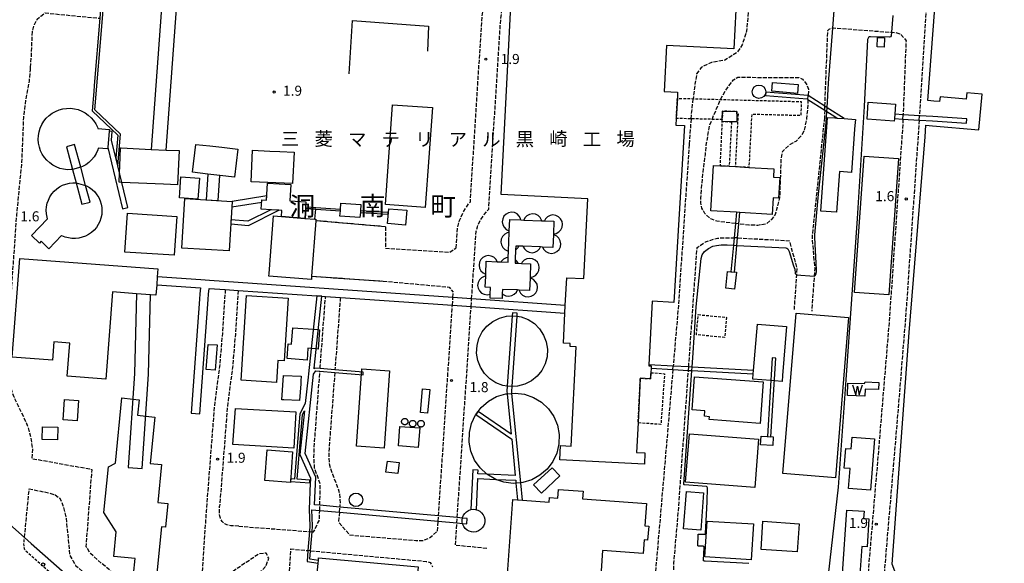
# Model space of a CAD drawing. Extents: x -24000 to -21998, y 96000 to 97500.
# Drawn here: x -23491 to -23124, y 96618 to 96820 of the extents above; entities that cross this region are included whole.
import ezdxf
from ezdxf.enums import TextEntityAlignment as Align

# ---------------------------------------------------------------- set-up
doc = ezdxf.new("R2010")
doc.units = 0
for name, pattern in [('210600', [2, 1.5, -0.5]), ('221300', [1.5, 1, -0.5]), ('300300', [1.5, 1, -0.5])]:
    doc.linetypes.add(name, pattern=pattern)
for name, color, linetype in [('2101001', 7, 'Continuous'), ('2106000', 3, '210600'), ('2106001', 3, '210600'), ('2213000', 7, '221300'), ('2238000', 3, 'Continuous'), ('3001000', 4, 'Continuous'), ('3002000', 5, 'Continuous'), ('3003000', 7, '300300'), ('4231000', 7, 'Continuous'), ('4231990', 1, 'Continuous'), ('4262000', 1, '426200'), ('5101000', 4, 'Continuous'), ('5105000', 4, 'Continuous'), ('5105990', 5, 'Continuous'), ('6110000', 1, '611000'), ('6130000', 3, '613000'), ('6140000', 3, '614000'), ('7102000', 6, 'Continuous'), ('7102001', 8, 'Continuous'), ('7312000', 1, 'Continuous'), ('8114000', 7, 'Continuous'), ('8131000', 7, 'Continuous')]:
    doc.layers.add(name, color=color, linetype=linetype)
doc.styles.add('PlotAnnotation', font='MS Gothic.ttf')
doc.linetypes.add('426200', pattern='A,1.5,[3,dmdr.shx,S=0.1,R=180,X=0,Y=0],1.5', length=3)
doc.linetypes.add('611000', pattern='A,1,[3,dmdr.shx,S=0.2,R=0,X=0,Y=0],1', length=2)
doc.linetypes.add('613000', pattern='A,1,-0.75,[1,dmdr.shx,S=0.15,R=0,X=0,Y=0],-0.75,1', length=3.5)
doc.linetypes.add('614000', pattern='A,1.5,[2,dmdr.shx,S=0.3,R=0,X=0,Y=-0.3],1.5', length=3)

# ---------------------------------------------------------------- blocks, each defined once
blk = doc.blocks.new('223800')
at = {"layer": '2238000'}
blk.add_circle((0, 0), 0.25, dxfattribs=at)
blk = doc.blocks.new('423100')
at = {"layer": '4231990'}
blk.add_circle((0, 0), 1, dxfattribs=at)
blk = doc.blocks.new('510500')
at = {"layer": '5105990'}
for p, q in [((-0.74, 0.56), (-0.24, -0.94)), ((-0.24, -0.94), (0.01, 0.39)), ((0.01, 0.39), (0.26, -0.93)), ((0.26, -0.93), (0.76, 0.57))]:
    blk.add_line(p, q, dxfattribs=at)
blk = doc.blocks.new('731200')
at = {"layer": '7312000'}
blk.add_circle((0, 0), 0.15, dxfattribs=at)

msp = doc.modelspace()

# ---------------------------------------------------------------- linework, layer by layer
at = {"layer": '2101001', "flags": 128}
for points in [[(-23496.96, 96634.31), (-23489.2, 96627.48)], [(-23489.2, 96627.48), (-23486.66, 96625.25), (-23444.67, 96588.18), (-23424.7, 96570.6), (-23400.24, 96549.08), (-23395.57, 96544.93), (-23378.92, 96530.13), (-23362.23, 96515.39), (-23352.7, 96506.83)]]:
    msp.add_lwpolyline(points, dxfattribs=at)
at = {"layer": '2106000', "flags": 128}
for points in [[(-23173, 96967.33), (-23160.53, 96957.86), (-23156.44, 96954.25), (-23153.68, 96951.46), (-23151.47, 96948.79), (-23149.41, 96946.06), (-23147.92, 96941.89), (-23147.07, 96937.88), (-23146.18, 96934.07), (-23145.89, 96929.82), (-23145.96, 96924.68), (-23146.14, 96919.04), (-23146.77, 96909.65), (-23148.41, 96888.94), (-23152.01, 96843.18), (-23155.71, 96784.59)], [(-23328.46, 96735.25), (-23328.32, 96735.53), (-23327.86, 96742.55), (-23327.06, 96745.56), (-23325.51, 96748.97), (-23323.52, 96752.01), (-23323.04, 96752.55), (-23318.7, 96821.35), (-23318.14, 96825.64), (-23316.91, 96827.77), (-23315.45, 96829.05), (-23314.91, 96829.7), (-23314.55, 96830.54), (-23313.54, 96834.27), (-23313.27, 96843.1), (-23313.14, 96844.52), (-23312.66, 96849.88), (-23312.28, 96854.01), (-23312.57, 96862.92), (-23313.13, 96865.57)], [(-23322.57, 96716.37), (-23320.92, 96741.41), (-23320.44, 96743.2), (-23319.36, 96745.58), (-23317.93, 96747.76), (-23316.21, 96749.74), (-23311.72, 96820.9), (-23310.95, 96825.69), (-23309.61, 96828.82), (-23308.34, 96833.5), (-23308.06, 96842.78), (-23307.94, 96844.12), (-23307.45, 96849.49), (-23307.05, 96853.86), (-23307.37, 96863.55), (-23307.69, 96865.08)], [(-23218.99, 96831.06), (-23219.48, 96823.4), (-23220.13, 96816.22), (-23221.75, 96810.95), (-23223.64, 96808.17), (-23228.23, 96805.24), (-23233.18, 96804.46), (-23237.01, 96802.57), (-23238.74, 96800.14), (-23239.34, 96796.31), (-23240.02, 96790.92)], [(-23486.95, 96802.55), (-23486.59, 96806.95), (-23486.34, 96814), (-23486.24, 96816.01), (-23485.47, 96818.61), (-23484.5, 96820.55), (-23483.13, 96821.68), (-23481.55, 96822.86), (-23461.14, 96820.9)], [(-23190.95, 96788.1), (-23189.85, 96816.29), (-23189.39, 96816.88), (-23188, 96817.24), (-23187.74, 96817.31), (-23166.09, 96815.65), (-23164.49, 96815.53), (-23162.74, 96814.96), (-23161.42, 96813.49), (-23160.71, 96812.53), (-23161.78, 96784.96)], [(-23414.39, 96719.85), (-23414.51, 96717.92), (-23414.65, 96715.87), (-23415.47, 96703.53), (-23416.42, 96692.21), (-23418.5, 96676), (-23421.5, 96637.33), (-23423.14, 96613.03), (-23423.93, 96610.04), (-23425.5, 96608.41), (-23428.27, 96606.61), (-23432.05, 96604.61), (-23434.81, 96603.5), (-23438.01, 96603.05), (-23441.06, 96603.39), (-23444.49, 96604.49), (-23459.79, 96617.24), (-23464.63, 96621.55), (-23466.19, 96624.02), (-23464.04, 96652.72), (-23486.35, 96656.75), (-23486.11, 96660.22), (-23486.8, 96664.68), (-23487.79, 96668.49), (-23489.15, 96671.7), (-23491.43, 96676.33), (-23493.03, 96679.75), (-23494.38, 96683.37), (-23495.37, 96687.03), (-23495.83, 96690.18), (-23495.83, 96693.23), (-23492.07, 96747.77), (-23490.14, 96767.23), (-23489.49, 96783.86), (-23489.19, 96786.27), (-23488.62, 96790.87), (-23487.36, 96797.53), (-23487.02, 96801.69)], [(-23229.82, 96790.65), (-23229.62, 96791.07), (-23227.53, 96794.64), (-23225.03, 96797.95), (-23223.32, 96798.93), (-23200.59, 96798.76), (-23199.25, 96798.24), (-23197.87, 96796.52), (-23197.05, 96794.46), (-23197.17, 96792.06)], [(-23197.24, 96790.65), (-23197.41, 96787.22), (-23197.76, 96783.53), (-23198.67, 96779.15), (-23199.59, 96777.31), (-23201.72, 96775.04), (-23204.44, 96773.48), (-23206.72, 96771.27), (-23207.34, 96768.55), (-23207.81, 96753.95), (-23208.7, 96750.72), (-23209.44, 96747.83), (-23210.77, 96745.9), (-23212.89, 96744.23), (-23215.95, 96743.72), (-23219.29, 96743.82), (-23222.99, 96744.26)], [(-23191, 96786.68), (-23191.11, 96783.94)], [(-23161.84, 96783.34), (-23161.91, 96781.7), (-23166.87, 96709.53), (-23170.77, 96662.43), (-23174, 96624.46), (-23175, 96612.23), (-23176.24, 96608.04), (-23179.05, 96603.89), (-23182.82, 96598.39), (-23187.46, 96598.61), (-23187.68, 96594.27), (-23189.59, 96593.35), (-23192.28, 96592.96), (-23192.79, 96592.89), (-23195.69, 96592.93), (-23199.48, 96593.14), (-23202.32, 96593.82), (-23203.8, 96595.24), (-23204.37, 96596.85), (-23204.17, 96604.39), (-23206.83, 96604.5), (-23236.77, 96605.8), (-23237.92, 96601.82), (-23239.28, 96600.89), (-23241.38, 96600.72), (-23247.67, 96601.16), (-23247.18, 96618.07), (-23245.39, 96638.87), (-23241.78, 96689.73)], [(-23240.82, 96783.44), (-23241.51, 96773.86)], [(-23224.27, 96744.42), (-23231.16, 96745.24), (-23233.5, 96746.17), (-23235.67, 96748.1), (-23236.79, 96750.16), (-23237.16, 96752.17), (-23237.13, 96754.01), (-23236.88, 96757.41), (-23236.4, 96763.05), (-23235.45, 96770.18), (-23235, 96774.51), (-23233.92, 96780.79), (-23232.98, 96783.23)], [(-23191.11, 96783.94), (-23195.73, 96739.29), (-23194.74, 96727.74), (-23194.94, 96724.82), (-23195.85, 96711.74)], [(-23155.82, 96782.98), (-23155.92, 96781.29), (-23160.89, 96709.08), (-23164.79, 96661.93), (-23168.02, 96623.96), (-23170.74, 96590.88), (-23165.63, 96588.01), (-23160.79, 96584.4), (-23156.4, 96580.29), (-23154.4, 96576.86), (-23136.54, 96524.71), (-23124.8, 96490.43)], [(-23241.51, 96773.86), (-23245.53, 96713.97), (-23247.47, 96691.34)], [(-23354.71, 96743.21), (-23380.63, 96745.47)], [(-23354.71, 96743.21), (-23354.65, 96735.21), (-23330.82, 96733.73), (-23328.46, 96735.25)], [(-23241.69, 96691.03), (-23238.54, 96735.5), (-23235.41, 96737.61), (-23234.11, 96738.09), (-23230.9, 96738.99), (-23227.6, 96739.14), (-23224.74, 96739.1)], [(-23223.44, 96739.09), (-23223.26, 96739.08), (-23204.19, 96738.01), (-23201.37, 96727.69)], [(-23201.37, 96727.69), (-23201.54, 96725.28), (-23202.43, 96712.41)], [(-23382.22, 96724.79), (-23355.59, 96722.99)], [(-23355.59, 96722.99), (-23330.93, 96720.73), (-23329.42, 96718.81)], [(-23409.55, 96719.51), (-23409.66, 96717.74), (-23409.8, 96715.69), (-23410.63, 96703.17), (-23411.6, 96691.69), (-23413.67, 96675.51), (-23416.48, 96639.1)], [(-23379.04, 96690.4), (-23378.97, 96691.29), (-23377.24, 96714.45), (-23377.09, 96716.49), (-23377.03, 96717.25)], [(-23371.5, 96716.86), (-23371.54, 96716.28), (-23371.69, 96714.24), (-23373.45, 96690.85), (-23373.52, 96689.95)], [(-23329.55, 96716.86), (-23329.42, 96718.81)], [(-23334.91, 96635.48), (-23329.83, 96712.64), (-23329.74, 96713.95)], [(-23327.93, 96634.85), (-23322.83, 96712.37), (-23322.76, 96713.47)], [(-23247.58, 96690.05), (-23253.72, 96618.63), (-23255.51, 96600.07)], [(-23379.15, 96639.48), (-23378.95, 96647.45), (-23379.59, 96649.06), (-23381.08, 96653.29), (-23381.35, 96657.41), (-23381.25, 96660.95), (-23379.11, 96689.4)], [(-23373.59, 96688.95), (-23375.71, 96660.66), (-23375.8, 96657.52), (-23375.6, 96654.42), (-23374.4, 96651), (-23372.9, 96647.23), (-23371.8, 96643.92), (-23371.6, 96640.22), (-23371.71, 96638.81)], [(-23489.2, 96627.48), (-23487.44, 96645.55), (-23480.09, 96644.1), (-23477.81, 96643.37), (-23475.98, 96642.05), (-23474.86, 96639.43), (-23473.73, 96634.67), (-23472.68, 96624.62), (-23472.38, 96620.91), (-23471.24, 96618.86), (-23470.04, 96616.96), (-23464.38, 96611.92), (-23447.93, 96598.21), (-23442.53, 96596.48), (-23439.28, 96596.11), (-23436.07, 96595.83), (-23424.92, 96596.22), (-23403.62, 96597.77), (-23397.57, 96598.28), (-23394.3, 96599.78), (-23391.92, 96602.35), (-23390.97, 96606.08), (-23389.92, 96623.2), (-23383.58, 96622.61)], [(-23409.29, 96631.65), (-23412.32, 96631.84), (-23413.14, 96631.97), (-23413.85, 96632.17), (-23414.55, 96632.52), (-23415.1, 96632.94), (-23415.53, 96633.44), (-23415.91, 96634.05), (-23416.22, 96634.72), (-23416.41, 96635.36), (-23416.55, 96636.23), (-23416.58, 96637.09), (-23416.48, 96639.1)], [(-23382.04, 96629.58), (-23381.48, 96629.53), (-23379.28, 96633.99), (-23379.19, 96637.54)], [(-23371.86, 96636.88), (-23372.15, 96633.24), (-23368.08, 96628.41), (-23343.32, 96626.34), (-23340.63, 96626.35), (-23338.42, 96627.22), (-23335.28, 96629.83), (-23335.04, 96633.55)], [(-23409.29, 96631.65), (-23383.03, 96629.66)], [(-23316.89, 96623.39), (-23328.61, 96624.53), (-23328.06, 96632.92)], [(-23412.12, 96607.93), (-23401.44, 96614.42), (-23399.15, 96616.98), (-23398.17, 96619.72), (-23399.14, 96621.63), (-23401.74, 96621.37), (-23406.63, 96618.14), (-23410.51, 96615.5), (-23413.79, 96613.19), (-23414.97, 96611.51), (-23414.5, 96609.16), (-23413.07, 96608.04), (-23412.12, 96607.93)], [(-23382.59, 96622.52), (-23339.49, 96618.54), (-23338, 96618.12), (-23337.17, 96616.51)]]:
    msp.add_lwpolyline(points, dxfattribs=at)
at = {"layer": '2106001', "flags": 128}
for points in [[(-23487.02, 96801.69), (-23486.95, 96802.55)], [(-23240.82, 96783.44), (-23240.02, 96790.92)], [(-23232.98, 96783.23), (-23229.82, 96790.65)], [(-23197.24, 96790.65), (-23197.17, 96792.06)], [(-23191, 96786.68), (-23190.95, 96788.1)], [(-23161.84, 96783.34), (-23161.78, 96784.96)], [(-23155.82, 96782.98), (-23155.71, 96784.59)], [(-23222.99, 96744.26), (-23224.27, 96744.42)], [(-23223.44, 96739.09), (-23224.74, 96739.1)], [(-23329.74, 96713.95), (-23329.55, 96716.86)], [(-23322.76, 96713.47), (-23322.57, 96716.37)], [(-23247.58, 96690.05), (-23247.47, 96691.34)], [(-23241.78, 96689.73), (-23241.69, 96691.03)], [(-23379.19, 96637.54), (-23379.15, 96639.48)], [(-23371.86, 96636.88), (-23371.71, 96638.81)], [(-23335.04, 96633.55), (-23334.91, 96635.48)], [(-23328.06, 96632.92), (-23327.93, 96634.85)], [(-23383.03, 96629.66), (-23382.04, 96629.58)], [(-23382.59, 96622.52), (-23383.58, 96622.61)]]:
    msp.add_lwpolyline(points, dxfattribs=at)
at = {"layer": '2213000', "flags": 128}
msp.add_lwpolyline([(-23273.81, 96430.98), (-23275.8, 96431.02), (-23277.85, 96431.05), (-23279.04, 96431.36), (-23279.5, 96431.64), (-23291.54, 96443.41), (-23312.29, 96463.55), (-23333.12, 96483.65), (-23352.04, 96501.54), (-23364.55, 96512.78), (-23381.24, 96527.51), (-23402.56, 96546.45), (-23427.01, 96567.98), (-23446.98, 96585.56), (-23488.74, 96622.42), (-23489.03, 96622.9), (-23489.37, 96624.05), (-23489.4, 96625.45), (-23489.2, 96627.48)], dxfattribs=at)
at = {"layer": '3001000', "flags": 128}
for points in [[(-23223.76, 96831.28), (-23224.85, 96809.44), (-23249.99, 96810.7), (-23250.84, 96793.63), (-23245.81, 96793.38), (-23245.92, 96791.08), (-23246.3, 96783.58), (-23246.42, 96781.12), (-23243.3, 96780.9), (-23247.18, 96715.01), (-23255.33, 96715.49), (-23256.51, 96691.84), (-23256.53, 96691.47), (-23255.66, 96691.43), (-23255.71, 96690.49), (-23255.79, 96688.85), (-23255.9, 96686.6), (-23259.72, 96686.79), (-23260.55, 96670.16), (-23261.1, 96659.15), (-23258, 96659), (-23258.21, 96654.8), (-23258.21, 96654.8), (-23289.76, 96656.38), (-23289.5, 96661.72), (-23285.48, 96661.52), (-23283.64, 96698.43), (-23285.92, 96698.55), (-23285.86, 96699.72), (-23288.36, 96699.85), (-23287.8, 96711.03), (-23287.66, 96713.94), (-23287.14, 96724.25), (-23280.76, 96723.94), (-23279.29, 96753.6), (-23311.52, 96755.21), (-23307.89, 96828)], [(-23310.23, 96599.91), (-23307.25, 96641.65), (-23305.44, 96641.52), (-23303.64, 96641.39), (-23293.74, 96640.68), (-23293.62, 96642.34), (-23290.47, 96642.11), (-23290.24, 96645.36), (-23281.04, 96644.7), (-23281.25, 96641.8), (-23257.4, 96640.1), (-23257.99, 96631.8), (-23256.6, 96631.7), (-23256.98, 96626.48), (-23258.31, 96626.57), (-23258.67, 96621.54), (-23273.8, 96622.62), (-23274.35, 96615)]]:
    msp.add_lwpolyline(points, dxfattribs=at)
for points in [[(-23171.49, 96810.26), (-23171.35, 96813.75), (-23168.7, 96813.64), (-23168.84, 96810.15), (-23171.49, 96810.26)], [(-23210.46, 96796.99), (-23200.89, 96796.16), (-23201.17, 96792.9), (-23210.74, 96793.73), (-23210.46, 96796.99)], [(-23165.03, 96783.54), (-23165.1, 96782.52), (-23175.24, 96783.24), (-23174.79, 96789.62), (-23164.65, 96788.9), (-23164.91, 96785.15), (-23165.03, 96783.54)], [(-23354.71, 96751.51), (-23352.07, 96788.7), (-23337.22, 96787.65), (-23339.86, 96750.45), (-23354.71, 96751.51)], [(-23229.16, 96783.13), (-23229.13, 96786.24), (-23223.77, 96786.19), (-23223.78, 96785.24), (-23223.81, 96782.33), (-23225.74, 96782.35), (-23229.17, 96782.39), (-23229.16, 96783.13)], [(-23187.22, 96783.77), (-23186.32, 96783.71), (-23183.75, 96783.53), (-23179.59, 96783.23), (-23179.75, 96780.98), (-23179.85, 96779.6), (-23181, 96763.46), (-23185.49, 96763.78), (-23186.57, 96748.63), (-23192.44, 96749.05), (-23189.96, 96783.97), (-23187.22, 96783.77)], [(-23453.82, 96763.32), (-23453.7, 96765.95), (-23453.39, 96772.57), (-23453.2, 96772.56), (-23442, 96772.05), (-23436.46, 96771.8), (-23431.62, 96771.58), (-23432.2, 96758.82), (-23437.4, 96759.06), (-23452.96, 96759.76), (-23453.87, 96759.8), (-23453.98, 96759.81), (-23453.82, 96763.32)], [(-23420.82, 96762.85), (-23426.55, 96763.5), (-23425.37, 96773.91), (-23420.12, 96773.32), (-23415.68, 96772.82), (-23409.76, 96772.15), (-23410.94, 96761.74), (-23416.37, 96762.35), (-23420.82, 96762.85)], [(-23163.55, 96768.62), (-23167.11, 96717.87), (-23179.84, 96718.76), (-23176.28, 96769.51), (-23163.55, 96768.62)], [(-23209.94, 96764.77), (-23210.12, 96761.68), (-23207.74, 96761.54), (-23208.19, 96753.84), (-23210.2, 96753.96), (-23210.56, 96747.82), (-23222.62, 96748.53), (-23223.91, 96748.61), (-23233.44, 96749.17), (-23232.44, 96766.09), (-23229.89, 96765.94), (-23226.61, 96765.75), (-23224.21, 96765.61), (-23219.26, 96765.32), (-23209.94, 96764.77)], [(-23430.92, 96761.85), (-23423.98, 96761.33), (-23424.57, 96753.53), (-23431.5, 96754.05), (-23430.92, 96761.85)], [(-23393.45, 96747), (-23393.31, 96749.31), (-23400.99, 96749.78), (-23400.77, 96753.24), (-23399.02, 96753.14), (-23398.63, 96759.5), (-23389.96, 96758.97), (-23390.33, 96752.91), (-23384.36, 96752.54), (-23384.74, 96746.34), (-23393.45, 96747)], [(-23429.44, 96753.77), (-23411.85, 96752.69), (-23412.98, 96734.2), (-23430.57, 96735.28), (-23429.44, 96753.77)], [(-23371.5, 96749.1), (-23371.46, 96749.68), (-23371.3, 96752.02), (-23365.76, 96751.63), (-23363.85, 96751.5), (-23364.01, 96749.17), (-23364.05, 96748.59), (-23364.18, 96746.65), (-23371.64, 96747.17), (-23371.5, 96749.1)], [(-23347.17, 96743.83), (-23353.9, 96744.39), (-23353.44, 96749.95), (-23346.72, 96749.4), (-23347.17, 96743.83)], [(-23380.63, 96745.47), (-23382.22, 96724.79), (-23382.31, 96723.56), (-23398.14, 96724.78), (-23398.06, 96725.86), (-23396.42, 96747.23), (-23393.45, 96747), (-23384.74, 96746.34), (-23384.59, 96746.33), (-23380.96, 96746.05), (-23380.59, 96746.02), (-23380.63, 96745.47)], [(-23304.23, 96745.78), (-23303.13, 96745.73), (-23296.5, 96745.47), (-23295.44, 96745.43), (-23291.91, 96745.29), (-23292.1, 96740.59), (-23292.11, 96740.21), (-23292.3, 96735.51), (-23296.2, 96735.66), (-23296.92, 96735.69), (-23303.45, 96735.95), (-23305.05, 96736.01), (-23306.13, 96736.05), (-23306.18, 96734.68), (-23306.33, 96731.05), (-23306.38, 96729.67), (-23305.28, 96729.63), (-23303.96, 96729.57), (-23300.61, 96729.44), (-23300.81, 96724.42), (-23300.82, 96724.06), (-23301, 96719.5), (-23304.9, 96719.65), (-23305.52, 96719.67), (-23311.11, 96719.89), (-23311.17, 96718.38), (-23311.25, 96716.47), (-23315.68, 96716.64), (-23315.62, 96718.12), (-23315.52, 96720.65), (-23317.49, 96720.73), (-23317.33, 96724.86), (-23317.3, 96725.58), (-23317.11, 96730.34), (-23313.03, 96730.18), (-23311.53, 96730.13), (-23309.02, 96730.03), (-23308.95, 96731.8), (-23308.86, 96734.17), (-23308.58, 96741.03), (-23308.56, 96741.73), (-23308.39, 96745.94), (-23304.23, 96745.78)], [(-23442.23, 96717.84), (-23447.46, 96718.24), (-23456.36, 96718.92), (-23458.84, 96686.49), (-23473.25, 96687.59), (-23472.31, 96699.86), (-23478.29, 96700.31), (-23478.81, 96693.52), (-23493.76, 96694.66), (-23490.94, 96731.43), (-23439.48, 96727.49), (-23439.71, 96724.53), (-23439.93, 96721.63), (-23440.24, 96717.69), (-23442.23, 96717.84)], [(-23227.82, 96720.37), (-23227.17, 96726.61), (-23223.92, 96726.27), (-23224.56, 96720.03), (-23227.82, 96720.37)], [(-23182.11, 96709.37), (-23186.98, 96649.72), (-23206.57, 96651.32), (-23201.69, 96710.97), (-23182.11, 96709.37)], [(-23381.64, 96705.04), (-23379.71, 96704.9), (-23379.26, 96704.87), (-23379.77, 96697.67), (-23380.47, 96697.72), (-23382.41, 96697.85), (-23383.6, 96697.94), (-23383.91, 96693.57), (-23391.33, 96694.1), (-23390.95, 96699.58), (-23389.68, 96699.49), (-23389.25, 96705.58), (-23381.64, 96705.04)], [(-23211.05, 96685.94), (-23217.8, 96686.5), (-23217.64, 96688.41), (-23217.54, 96689.7), (-23216.11, 96706.99), (-23205.2, 96706.09), (-23206.71, 96687.81), (-23206.89, 96685.6), (-23209.76, 96685.84), (-23211.05, 96685.94)], [(-23417.42, 96699.17), (-23418.11, 96689.81), (-23421.45, 96690.05), (-23420.77, 96699.41), (-23417.42, 96699.17)], [(-23365.54, 96661.45), (-23363.52, 96690.31), (-23353.21, 96689.58), (-23355.23, 96660.73), (-23365.54, 96661.45)], [(-23239.5, 96687.28), (-23213.93, 96685.39), (-23215.06, 96669.97), (-23234.05, 96671.37), (-23233.97, 96672.47), (-23235.83, 96672.61), (-23235.68, 96674.65), (-23240.4, 96674.99), (-23239.5, 96687.28)], [(-23338.19, 96682.57), (-23339.01, 96673.81), (-23341.65, 96674.05), (-23340.83, 96682.82), (-23338.19, 96682.57)], [(-23474.85, 96671.24), (-23474.32, 96678.85), (-23469.06, 96678.48), (-23469.59, 96670.87), (-23474.85, 96671.24)], [(-23444.04, 96672.67), (-23440.62, 96672.33), (-23442.33, 96655.04), (-23438.09, 96654.62), (-23439.49, 96640.52), (-23435.76, 96640.15), (-23436.64, 96631.29), (-23438.15, 96631.44), (-23439.99, 96612.87), (-23448.6, 96613.72), (-23448.02, 96619.58), (-23455.95, 96620.36), (-23455.04, 96629.58), (-23459.61, 96636.83), (-23457.93, 96653.76), (-23455.32, 96655.12), (-23452.92, 96679.43), (-23448.85, 96679.03), (-23446.48, 96678.78), (-23447.11, 96673.07), (-23444.04, 96672.67)], [(-23482.54, 96668.72), (-23476.78, 96668.59), (-23476.89, 96663.84), (-23482.65, 96663.98), (-23482.54, 96668.72)], [(-23349.28, 96668.86), (-23341.92, 96668.27), (-23342.5, 96661.03), (-23349.86, 96661.62), (-23349.28, 96668.86)], [(-23241.44, 96666.11), (-23215.69, 96664.11), (-23217.09, 96646.13), (-23242.84, 96648.13), (-23241.44, 96666.11)], [(-23210.17, 96664.9), (-23210.37, 96661.67), (-23214.87, 96661.95), (-23214.68, 96665.17), (-23210.17, 96664.9)], [(-23182.16, 96645.72), (-23181.55, 96653.13), (-23183.72, 96653.3), (-23183.12, 96660.66), (-23181.11, 96660.49), (-23180.76, 96664.88), (-23172.41, 96664.2), (-23173.97, 96645.05), (-23182.16, 96645.72)], [(-23398.79, 96660.07), (-23389.29, 96659.37), (-23390.13, 96647.94), (-23399.64, 96648.65), (-23398.79, 96660.07)], [(-23299.47, 96647.02), (-23292.59, 96653.46), (-23289.71, 96650.38), (-23296.59, 96643.94), (-23299.47, 96647.02)], [(-23236.12, 96644.07), (-23237.22, 96630.18), (-23243.61, 96630.68), (-23242.51, 96644.58), (-23236.12, 96644.07)], [(-23184.39, 96614.07), (-23182.82, 96637.65), (-23176.31, 96637.22), (-23176.49, 96634.57), (-23174.54, 96634.44), (-23175.24, 96623.96), (-23177.16, 96624.09), (-23177.86, 96613.64), (-23184.39, 96614.07)], [(-23234.84, 96633.55), (-23217.57, 96632.49), (-23218.38, 96619.17), (-23235.65, 96620.23), (-23234.84, 96633.55)], [(-23214, 96633.51), (-23200.54, 96632.61), (-23201.24, 96622.1), (-23214.7, 96623), (-23214, 96633.51)], [(-23379.79, 96617.95), (-23379.7, 96618.95), (-23379.61, 96619.89), (-23342.47, 96616.54), (-23342.71, 96613.87), (-23342.81, 96612.82), (-23343.58, 96604.22), (-23380.73, 96607.58), (-23379.79, 96617.95)]]:
    msp.add_lwpolyline(points, close=True, dxfattribs=at)
at = {"layer": '3002000', "flags": 128}
for points in [[(-23394.02, 96771.27), (-23388.76, 96771.04), (-23389.27, 96759.3), (-23404.73, 96759.98), (-23404.21, 96771.71), (-23397.77, 96771.43), (-23394.02, 96771.27)], [(-23450.82, 96748.29), (-23432.46, 96747.09), (-23433.41, 96732.58), (-23451.77, 96733.78), (-23450.82, 96748.29)], [(-23406.45, 96717.59), (-23390.94, 96716.56), (-23392.47, 96693.27), (-23394.74, 96693.41), (-23395.28, 96685.23), (-23408.52, 96686.11), (-23406.45, 96717.59)], [(-23386.26, 96684.67), (-23386.68, 96678.52), (-23392.6, 96678.72), (-23393.26, 96678.74), (-23392.7, 96687.85), (-23386.07, 96687.51), (-23386.18, 96685.85), (-23386.26, 96684.67)], [(-23388.81, 96660.75), (-23411.62, 96662.09), (-23410.55, 96675.5), (-23388.05, 96674.25), (-23388.81, 96660.75)]]:
    msp.add_lwpolyline(points, close=True, dxfattribs=at)
at = {"layer": '3003000', "flags": 128}
for points in [[(-23229.13, 96786.24), (-23229.16, 96783.13), (-23246.3, 96783.58), (-23245.92, 96791.08), (-23199.77, 96789.85), (-23199.91, 96784.6), (-23218.22, 96785.09), (-23219.26, 96765.32), (-23224.21, 96765.61), (-23223.18, 96785.22), (-23223.78, 96785.24), (-23223.77, 96786.19), (-23229.13, 96786.24)], [(-23225.74, 96782.35), (-23226.61, 96765.75), (-23229.89, 96765.94), (-23229.17, 96782.39), (-23225.74, 96782.35)], [(-23238.13, 96710.48), (-23227.58, 96709.47), (-23228.3, 96701.98), (-23238.84, 96702.99), (-23238.13, 96710.48)], [(-23255.79, 96688.85), (-23250.7, 96688.49), (-23252.04, 96669.56), (-23260.55, 96670.16), (-23259.72, 96686.79), (-23255.9, 96686.6), (-23255.79, 96688.85)]]:
    msp.add_lwpolyline(points, close=True, dxfattribs=at)
at = {"layer": '4231000', "flags": 128}
for points in [[(-23468.23, 96765.36), (-23471.33, 96764.56), (-23471.75, 96764.5), (-23473.19, 96764.48), (-23474.62, 96764.64), (-23476.02, 96764.98), (-23477.36, 96765.49), (-23478.63, 96766.17), (-23479.8, 96767), (-23480.86, 96767.97), (-23481.79, 96769.06), (-23482.58, 96770.26), (-23483.21, 96771.56), (-23483.67, 96772.92), (-23483.96, 96774.33), (-23484.07, 96775.76), (-23483.99, 96777.2), (-23483.74, 96778.61), (-23483.32, 96779.98), (-23482.72, 96781.29), (-23481.97, 96782.52), (-23481.07, 96783.64), (-23480.03, 96784.63), (-23478.88, 96785.49), (-23477.63, 96786.2), (-23476.3, 96786.75), (-23474.91, 96787.12), (-23473.49, 96787.32), (-23472.05, 96787.34), (-23470.62, 96787.18), (-23469.23, 96786.84), (-23467.88, 96786.33), (-23466.62, 96785.65), (-23465.44, 96784.82), (-23464.38, 96783.85), (-23463.45, 96782.76), (-23462.66, 96781.55), (-23462.04, 96780.26), (-23461.88, 96779.8), (-23457.57, 96779.42), (-23457.63, 96778.77), (-23458.16, 96772.78), (-23458.21, 96772.19), (-23461.72, 96772.5), (-23461.92, 96771.84), (-23462.52, 96770.53), (-23463.27, 96769.3), (-23464.18, 96768.18), (-23465.21, 96767.19), (-23466.36, 96766.33), (-23467.61, 96765.62), (-23468.23, 96765.36)], [(-23469.89, 96759.55), (-23466.42, 96758.63), (-23466.14, 96758.52), (-23465.01, 96757.87), (-23463.97, 96757.09), (-23463.04, 96756.18), (-23462.22, 96755.17), (-23461.54, 96754.06), (-23461.01, 96752.87), (-23460.62, 96751.62), (-23460.4, 96750.34), (-23460.34, 96749.04), (-23460.44, 96747.74), (-23460.71, 96746.46), (-23461.13, 96745.23), (-23461.71, 96744.06), (-23462.42, 96742.97), (-23463.27, 96741.98), (-23464.23, 96741.11), (-23465.3, 96740.36), (-23466.45, 96739.75), (-23467.67, 96739.29), (-23468.94, 96738.99), (-23470.23, 96738.84), (-23471.53, 96738.87), (-23472.82, 96739.05), (-23474.08, 96739.39), (-23475.28, 96739.89), (-23475.41, 96739.97), (-23480.14, 96735.01), (-23483.05, 96737.8), (-23483.66, 96737.16), (-23486.54, 96739.92), (-23480.6, 96746.13), (-23480.8, 96746.79), (-23481.02, 96748.07), (-23481.08, 96749.38), (-23480.98, 96750.67), (-23480.72, 96751.95), (-23480.29, 96753.18), (-23479.72, 96754.35), (-23479, 96755.44), (-23478.16, 96756.43), (-23477.19, 96757.31), (-23476.13, 96758.05), (-23474.98, 96758.66), (-23473.76, 96759.12), (-23472.49, 96759.43), (-23471.2, 96759.57), (-23469.98, 96759.55), (-23469.89, 96759.55)], [(-23307.42, 96710.03), (-23305.64, 96709.88), (-23304.09, 96709.63), (-23301.51, 96708.64), (-23299.2, 96707.14), (-23297.24, 96705.18), (-23295.74, 96702.87), (-23294.75, 96700.29), (-23294.31, 96697.56), (-23294.46, 96694.8), (-23295.17, 96692.13), (-23296.42, 96689.67), (-23298.16, 96687.52), (-23300.31, 96685.78), (-23302.77, 96684.52), (-23305.44, 96683.81), (-23307.5, 96683.7), (-23309.28, 96683.83), (-23310.93, 96684.09), (-23313.51, 96685.08), (-23315.83, 96686.59), (-23317.78, 96688.54), (-23319.29, 96690.86), (-23320.28, 96693.44), (-23320.71, 96696.17), (-23320.57, 96698.93), (-23319.85, 96701.6), (-23318.6, 96704.06), (-23316.86, 96706.21), (-23314.71, 96707.95), (-23312.25, 96709.2), (-23309.58, 96709.92), (-23307.42, 96710.03)], [(-23307.54, 96681.16), (-23306.38, 96681.25), (-23302.89, 96680.82), (-23299.57, 96679.66), (-23296.56, 96677.84), (-23293.99, 96675.44), (-23291.98, 96672.55), (-23290.62, 96669.31), (-23289.96, 96665.86), (-23290.03, 96662.34), (-23290.83, 96658.91), (-23292.32, 96655.73), (-23294.45, 96652.93), (-23297.11, 96650.63), (-23300.19, 96648.93), (-23303.55, 96647.91), (-23304.27, 96647.85), (-23306.05, 96647.7), (-23307.06, 96647.61), (-23310.55, 96648.05), (-23313.6, 96649.11), (-23316.9, 96651.04), (-23319.45, 96653.43), (-23321.46, 96656.31), (-23322.82, 96659.56), (-23323.49, 96663.01), (-23323.42, 96666.53), (-23322.61, 96669.95), (-23321.12, 96673.14), (-23321.04, 96673.24), (-23320.19, 96674.37), (-23319, 96675.94), (-23316.34, 96678.24), (-23313.25, 96679.94), (-23309.89, 96680.96), (-23309.32, 96681.01), (-23307.54, 96681.16)], [(-23348.68, 96670.63), (-23348.67, 96670.77), (-23348.64, 96670.92), (-23348.6, 96671.06), (-23348.53, 96671.2), (-23348.45, 96671.32), (-23348.36, 96671.44), (-23348.25, 96671.54), (-23348.13, 96671.62), (-23348, 96671.7), (-23347.87, 96671.75), (-23347.72, 96671.79), (-23347.58, 96671.81), (-23347.43, 96671.81), (-23347.28, 96671.79), (-23347.14, 96671.75), (-23347, 96671.7), (-23346.87, 96671.63), (-23346.75, 96671.54), (-23346.64, 96671.44), (-23346.55, 96671.33), (-23346.47, 96671.2), (-23346.4, 96671.07), (-23346.36, 96670.93), (-23346.33, 96670.78), (-23346.32, 96670.64), (-23346.33, 96670.49), (-23346.35, 96670.34), (-23346.4, 96670.2), (-23346.46, 96670.07), (-23346.54, 96669.94), (-23346.63, 96669.83), (-23346.74, 96669.73), (-23346.86, 96669.64), (-23346.99, 96669.57), (-23347.13, 96669.51), (-23347.27, 96669.47), (-23347.42, 96669.46), (-23347.57, 96669.45), (-23347.71, 96669.47), (-23347.86, 96669.51), (-23347.99, 96669.56), (-23348.12, 96669.63), (-23348.24, 96669.72), (-23348.35, 96669.82), (-23348.45, 96669.93), (-23348.53, 96670.06), (-23348.59, 96670.19), (-23348.64, 96670.33), (-23348.67, 96670.48), (-23348.68, 96670.63)], [(-23345.76, 96669.86), (-23345.75, 96670.01), (-23345.72, 96670.16), (-23345.67, 96670.31), (-23345.61, 96670.45), (-23345.52, 96670.58), (-23345.43, 96670.7), (-23345.31, 96670.8), (-23345.19, 96670.89), (-23345.06, 96670.97), (-23344.91, 96671.03), (-23344.76, 96671.06), (-23344.61, 96671.08), (-23344.46, 96671.09), (-23344.3, 96671.07), (-23344.15, 96671.03), (-23344.01, 96670.97), (-23343.88, 96670.9), (-23343.75, 96670.81), (-23343.64, 96670.7), (-23343.54, 96670.59), (-23343.46, 96670.46), (-23343.39, 96670.32), (-23343.34, 96670.17), (-23343.31, 96670.02), (-23343.3, 96669.87), (-23343.31, 96669.71), (-23343.34, 96669.56), (-23343.39, 96669.41), (-23343.45, 96669.27), (-23343.53, 96669.14), (-23343.63, 96669.02), (-23343.74, 96668.92), (-23343.87, 96668.83), (-23344, 96668.75), (-23344.14, 96668.7), (-23344.29, 96668.66), (-23344.45, 96668.64), (-23344.6, 96668.64), (-23344.75, 96668.65), (-23344.9, 96668.69), (-23345.05, 96668.75), (-23345.18, 96668.82), (-23345.31, 96668.91), (-23345.42, 96669.02), (-23345.52, 96669.14), (-23345.6, 96669.27), (-23345.67, 96669.4), (-23345.72, 96669.55), (-23345.75, 96669.7), (-23345.76, 96669.86)], [(-23342.68, 96669.84), (-23342.67, 96670), (-23342.64, 96670.15), (-23342.59, 96670.29), (-23342.53, 96670.43), (-23342.44, 96670.56), (-23342.35, 96670.68), (-23342.24, 96670.79), (-23342.11, 96670.88), (-23341.98, 96670.96), (-23341.83, 96671.01), (-23341.68, 96671.05), (-23341.53, 96671.07), (-23341.38, 96671.07), (-23341.22, 96671.05), (-23341.07, 96671.02), (-23340.93, 96670.96), (-23340.8, 96670.89), (-23340.67, 96670.8), (-23340.56, 96670.69), (-23340.46, 96670.57), (-23340.38, 96670.44), (-23340.31, 96670.3), (-23340.26, 96670.16), (-23340.23, 96670.01), (-23340.22, 96669.85), (-23340.23, 96669.7), (-23340.26, 96669.55), (-23340.31, 96669.4), (-23340.37, 96669.26), (-23340.45, 96669.13), (-23340.55, 96669.01), (-23340.66, 96668.91), (-23340.79, 96668.81), (-23340.92, 96668.74), (-23341.07, 96668.68), (-23341.21, 96668.64), (-23341.37, 96668.62), (-23341.52, 96668.62), (-23341.67, 96668.64), (-23341.82, 96668.68), (-23341.97, 96668.74), (-23342.1, 96668.81), (-23342.23, 96668.9), (-23342.34, 96669), (-23342.44, 96669.12), (-23342.52, 96669.25), (-23342.59, 96669.39), (-23342.64, 96669.54), (-23342.67, 96669.69), (-23342.68, 96669.84)], [(-23349.57, 96655.35), (-23350.12, 96651.25), (-23354.49, 96651.84), (-23353.95, 96655.93), (-23349.57, 96655.35)], [(-23322.02, 96637.95), (-23321.14, 96637.89), (-23320.82, 96637.8), (-23320.29, 96637.64), (-23319.51, 96637.22), (-23318.84, 96636.65), (-23318.3, 96635.95), (-23317.91, 96635.16), (-23317.7, 96634.3), (-23317.68, 96633.42), (-23317.83, 96632.55), (-23318.17, 96631.73), (-23318.66, 96631), (-23319.3, 96630.39), (-23320.05, 96629.92), (-23320.88, 96629.62), (-23321.76, 96629.5), (-23322.64, 96629.57), (-23323.49, 96629.81), (-23324.27, 96630.23), (-23324.94, 96630.8), (-23325.48, 96631.5), (-23325.87, 96632.3), (-23325.98, 96632.73), (-23326.08, 96633.15), (-23326.11, 96634.04), (-23325.99, 96634.67), (-23325.95, 96634.91), (-23325.61, 96635.72), (-23325.12, 96636.45), (-23324.48, 96637.07), (-23323.73, 96637.53), (-23322.9, 96637.83), (-23322.82, 96637.84), (-23322.02, 96637.95)]]:
    msp.add_lwpolyline(points, close=True, dxfattribs=at)
for points in [[(-23304.23, 96745.78), (-23304.31, 96746.25), (-23304.82, 96747.22), (-23305.61, 96747.99), (-23306.6, 96748.48), (-23307.69, 96748.63), (-23308.78, 96748.45), (-23309.75, 96747.93), (-23310.52, 96747.14), (-23311.01, 96746.16), (-23311.16, 96745.07), (-23310.98, 96743.98), (-23310.46, 96743.01), (-23309.67, 96742.24), (-23308.69, 96741.75), (-23308.56, 96741.73)], [(-23296.5, 96745.47), (-23296.53, 96745.64), (-23297.04, 96746.61), (-23297.83, 96747.38), (-23298.82, 96747.87), (-23299.91, 96748.02), (-23300.99, 96747.84), (-23301.97, 96747.32), (-23302.73, 96746.54), (-23303.13, 96745.73)], [(-23292.1, 96740.59), (-23291.09, 96740.76), (-23290.12, 96741.28), (-23289.35, 96742.07), (-23288.86, 96743.05), (-23288.7, 96744.14), (-23288.89, 96745.23), (-23289.4, 96746.2), (-23290.19, 96746.97), (-23291.18, 96747.46), (-23292.27, 96747.62), (-23293.35, 96747.43), (-23294.33, 96746.92), (-23295.1, 96746.13), (-23295.44, 96745.43)], [(-23308.58, 96741.03), (-23309.28, 96740.91), (-23310.26, 96740.4), (-23311.02, 96739.61), (-23311.51, 96738.62), (-23311.67, 96737.53), (-23311.48, 96736.45), (-23310.97, 96735.47), (-23310.18, 96734.7), (-23309.19, 96734.22), (-23308.86, 96734.17)], [(-23296.2, 96735.66), (-23295.69, 96734.71), (-23294.91, 96733.94), (-23293.92, 96733.45), (-23292.83, 96733.29), (-23291.74, 96733.48), (-23290.77, 96733.99), (-23290, 96734.78), (-23289.51, 96735.77), (-23289.36, 96736.86), (-23289.54, 96737.94), (-23290.06, 96738.92), (-23290.84, 96739.69), (-23291.83, 96740.17), (-23292.11, 96740.21)], [(-23306.18, 96734.68), (-23306.04, 96734.76), (-23305.28, 96735.55), (-23305.05, 96736.01)], [(-23303.45, 96735.95), (-23303.45, 96735.93), (-23302.93, 96734.96), (-23302.15, 96734.19), (-23301.16, 96733.7), (-23300.07, 96733.55), (-23298.98, 96733.73), (-23298.01, 96734.25), (-23297.24, 96735.03), (-23296.92, 96735.69)], [(-23313.03, 96730.18), (-23313.49, 96731.06), (-23314.28, 96731.83), (-23315.27, 96732.31), (-23316.36, 96732.47), (-23317.45, 96732.28), (-23318.42, 96731.77), (-23319.19, 96730.98), (-23319.68, 96729.99), (-23319.83, 96728.9), (-23319.65, 96727.82), (-23319.13, 96726.85), (-23318.34, 96726.08), (-23317.36, 96725.59), (-23317.3, 96725.58)], [(-23308.95, 96731.8), (-23309.66, 96731.67), (-23310.64, 96731.16), (-23311.4, 96730.37), (-23311.53, 96730.13)], [(-23305.28, 96729.63), (-23305.71, 96730.45), (-23306.33, 96731.05)], [(-23300.81, 96724.42), (-23299.76, 96724.6), (-23298.79, 96725.12), (-23298.02, 96725.9), (-23297.53, 96726.89), (-23297.37, 96727.98), (-23297.56, 96729.07), (-23298.07, 96730.04), (-23298.86, 96730.81), (-23299.85, 96731.3), (-23300.94, 96731.45), (-23302.02, 96731.27), (-23303, 96730.75), (-23303.77, 96729.97), (-23303.96, 96729.57)], [(-23317.33, 96724.86), (-23317.95, 96724.75), (-23318.93, 96724.24), (-23319.69, 96723.45), (-23320.18, 96722.46), (-23320.34, 96721.37), (-23320.15, 96720.28), (-23319.64, 96719.31), (-23318.85, 96718.54), (-23317.86, 96718.05), (-23316.77, 96717.9), (-23315.69, 96718.08), (-23315.62, 96718.12)], [(-23304.9, 96719.65), (-23304.88, 96719.52), (-23304.36, 96718.54), (-23303.58, 96717.78), (-23302.59, 96717.29), (-23301.5, 96717.13), (-23300.41, 96717.32), (-23299.44, 96717.83), (-23298.67, 96718.62), (-23298.18, 96719.61), (-23298.03, 96720.7), (-23298.21, 96721.78), (-23298.73, 96722.76), (-23299.51, 96723.53), (-23300.5, 96724.01), (-23300.82, 96724.06)], [(-23311.17, 96718.38), (-23310.82, 96718.03), (-23309.83, 96717.54), (-23308.74, 96717.38), (-23307.65, 96717.57), (-23306.68, 96718.08), (-23305.91, 96718.87), (-23305.52, 96719.67)]]:
    msp.add_lwpolyline(points, dxfattribs=at)
at = {"layer": '4262000', "flags": 128}
for points in [[(-23463.2, 96795.86), (-23463.38, 96793.63), (-23463.98, 96786.37), (-23454.41, 96777.29), (-23455.17, 96768.94), (-23454.45, 96765.92), (-23453.37, 96777.68), (-23462.96, 96786.78), (-23460.17, 96820.81), (-23459.63, 96827.29), (-23459.27, 96831.73), (-23452.21, 96831.65), (-23452.16, 96832.63), (-23460.17, 96832.72), (-23460.61, 96827.39), (-23461.14, 96820.9), (-23463.2, 96795.86)], [(-23442, 96772.05), (-23436.46, 96771.8), (-23432.2, 96829.66), (-23437.74, 96829.94), (-23442, 96772.05)], [(-23186.32, 96783.71), (-23183.75, 96783.53), (-23190.12, 96787.58), (-23190.95, 96788.1), (-23197.17, 96792.06), (-23197.19, 96792.07), (-23212.91, 96793.34), (-23213.01, 96792.11), (-23197.59, 96790.87), (-23197.24, 96790.65), (-23191, 96786.68), (-23190.2, 96786.17), (-23187.19, 96784.26), (-23186.32, 96783.71)], [(-23138.14, 96781.77), (-23137.99, 96783.38), (-23150.71, 96784.25), (-23155.63, 96784.59), (-23155.71, 96784.59), (-23161.78, 96784.96), (-23164.91, 96785.15), (-23165.03, 96783.54), (-23161.84, 96783.34), (-23155.82, 96782.98), (-23155.73, 96782.97), (-23150.78, 96782.63), (-23138.14, 96781.77)], [(-23457.63, 96778.77), (-23458.16, 96772.78), (-23452.64, 96749.9), (-23450.7, 96750.37), (-23454.45, 96765.92), (-23455.17, 96768.94), (-23456.74, 96775.45), (-23456.48, 96778.68), (-23457.63, 96778.77)], [(-23464.74, 96752.43), (-23466.42, 96758.63), (-23468.23, 96765.36), (-23470.52, 96773.85), (-23473.61, 96773.02), (-23471.33, 96764.56), (-23469.98, 96759.55), (-23467.83, 96751.59), (-23464.74, 96752.43)], [(-23421.45, 96753.28), (-23416.99, 96753.01), (-23416.37, 96762.35), (-23420.82, 96762.85), (-23421.45, 96753.28)], [(-23400.77, 96753.24), (-23399.02, 96753.14), (-23398.93, 96754.73), (-23411.86, 96752.66), (-23411.98, 96750.61), (-23400.82, 96752.4), (-23400.77, 96753.24)], [(-23394.47, 96749.38), (-23397.44, 96749.56), (-23405.99, 96745.26), (-23412.28, 96745.77), (-23412.37, 96744.27), (-23405.69, 96743.74), (-23394.47, 96749.38)], [(-23384.33, 96749.97), (-23384.59, 96746.33), (-23380.96, 96746.05), (-23380.69, 96749.73), (-23384.33, 96749.97)], [(-23384.48, 96750.57), (-23384.52, 96749.99), (-23384.33, 96749.97), (-23380.69, 96749.73), (-23371.5, 96749.1), (-23371.46, 96749.68), (-23380.65, 96750.31), (-23384.28, 96750.55), (-23384.48, 96750.57)], [(-23353.73, 96747.88), (-23353.69, 96748.47), (-23364.01, 96749.17), (-23364.05, 96748.59), (-23353.73, 96747.88)], [(-23225.95, 96726.48), (-23224.66, 96726.35), (-23223.71, 96736.25), (-23223.44, 96739.09), (-23222.99, 96744.26), (-23222.62, 96748.53), (-23223.91, 96748.61), (-23224.27, 96744.42), (-23224.74, 96739.1), (-23225, 96736.32), (-23225.95, 96726.48)], [(-23287.8, 96711.03), (-23287.66, 96713.94), (-23322.57, 96716.37), (-23329.55, 96716.86), (-23420.23, 96723.17), (-23423.44, 96723.4), (-23439.71, 96724.53), (-23439.93, 96721.63), (-23423.65, 96720.5), (-23423.81, 96718.28), (-23423.96, 96716.23), (-23427.04, 96673.82), (-23423.84, 96673.49), (-23420.74, 96716.11), (-23420.6, 96718.15), (-23420.44, 96720.27), (-23414.39, 96719.85), (-23409.55, 96719.51), (-23380.31, 96717.48), (-23378.38, 96717.34), (-23377.03, 96717.25), (-23371.5, 96716.86), (-23329.74, 96713.95), (-23322.76, 96713.47), (-23287.8, 96711.03)], [(-23442.23, 96717.84), (-23447.46, 96718.24), (-23448.2, 96688.61), (-23450.61, 96653.53), (-23445.39, 96653.11), (-23442.96, 96688.36), (-23442.23, 96717.84)], [(-23384.88, 96674.62), (-23386.61, 96658.42), (-23382.61, 96649.62), (-23382.65, 96648.85), (-23382.69, 96647.85), (-23383.17, 96637.9), (-23382.86, 96631.84), (-23383.03, 96629.66), (-23383.58, 96622.61), (-23383.9, 96618.52), (-23379.79, 96617.95), (-23379.7, 96618.95), (-23382.83, 96619.38), (-23382.59, 96622.52), (-23382.04, 96629.58), (-23381.86, 96631.83), (-23382.17, 96637.81), (-23379.19, 96637.54), (-23371.86, 96636.88), (-23335.04, 96633.55), (-23328.06, 96632.92), (-23325.98, 96632.73), (-23324.35, 96632.58), (-23324.18, 96634.51), (-23325.99, 96634.67), (-23327.93, 96634.85), (-23334.91, 96635.48), (-23371.71, 96638.81), (-23379.15, 96639.48), (-23381.15, 96639.66), (-23380.65, 96649.99), (-23384.63, 96658.74), (-23381.48, 96688.27), (-23380.58, 96689.52), (-23379.11, 96689.4), (-23373.59, 96688.95), (-23363.02, 96688.09), (-23362.95, 96689.09), (-23373.52, 96689.95), (-23379.04, 96690.4), (-23381.06, 96690.56), (-23381.26, 96690.29), (-23381.24, 96690.51), (-23378.38, 96717.34), (-23380.31, 96717.48), (-23383.41, 96688.46), (-23383.54, 96687.22), (-23384.59, 96677.35), (-23386.55, 96673.58), (-23388.57, 96649.24), (-23390.03, 96649.34), (-23390.1, 96648.34), (-23382.86, 96647.86), (-23382.82, 96648.86), (-23387.57, 96649.18), (-23385.57, 96673.3), (-23384.88, 96674.62)], [(-23320.16, 96652.57), (-23322.16, 96652.66), (-23322.82, 96637.84), (-23322.02, 96637.95), (-23321.14, 96637.89), (-23320.82, 96637.8), (-23320.3, 96649.41), (-23313.6, 96649.11), (-23306.15, 96648.77), (-23306.05, 96647.7), (-23305.44, 96641.52), (-23303.64, 96641.39), (-23304.27, 96647.85), (-23307.54, 96681.16), (-23307.62, 96681.98), (-23307.5, 96683.7), (-23305.64, 96709.88), (-23305.56, 96710.97), (-23307.34, 96711.1), (-23307.42, 96710.03), (-23309.28, 96683.83), (-23309.41, 96681.95), (-23309.32, 96681.01), (-23307.84, 96665.91), (-23320.19, 96674.37), (-23321.04, 96673.24), (-23307.65, 96664.06), (-23306.33, 96650.56), (-23316.9, 96651.04), (-23320.22, 96651.19), (-23320.16, 96652.57)], [(-23212.32, 96665.03), (-23211.03, 96664.95), (-23209.24, 96694.3), (-23210.54, 96694.38), (-23212.32, 96665.03)], [(-23255.66, 96691.43), (-23255.71, 96690.49), (-23247.58, 96690.05), (-23241.78, 96689.73), (-23240.5, 96689.66), (-23217.64, 96688.41), (-23217.54, 96689.7), (-23240.4, 96690.96), (-23241.69, 96691.03), (-23247.47, 96691.34), (-23256.51, 96691.84), (-23256.53, 96691.47), (-23255.66, 96691.43)]]:
    msp.add_lwpolyline(points, close=True, dxfattribs=at)
at = {"layer": '5101000', "flags": 128}
msp.add_lwpolyline([(-23165.87, 96617.57), (-23159.47, 96703.81), (-23153.59, 96776.71), (-23153.27, 96781.03), (-23150.86, 96780.82), (-23133.52, 96779.3), (-23132.35, 96792.65), (-23138.08, 96793.16), (-23138.29, 96790.75), (-23148.02, 96791.6), (-23148.18, 96789.82), (-23150.28, 96790), (-23152.58, 96790.2), (-23148.12, 96849.37), (-23128.11, 96848.19), (-23127.14, 96863.57), (-23146.3, 96865.08), (-23140.72, 96949.08), (-23159.61, 96962.89), (-23169.26, 96969.92), (-23159.3, 96983.4), (-23158, 96983.27), (-23153.73, 96989.26)], dxfattribs=at)
at = {"layer": '5105000', "flags": 128}
msp.add_lwpolyline([(-23182.53, 96680.41), (-23182.36, 96685.01), (-23176.15, 96684.78), (-23175.95, 96685.44), (-23170.88, 96685.26), (-23170.98, 96682.54), (-23175.92, 96682.72), (-23176.02, 96680.16), (-23182.53, 96680.41)], dxfattribs=at)
at = {"layer": '6110000', "flags": 128}
for points in [[(-23039.05, 96251.9), (-23040.14, 96254.17), (-23045.22, 96271.18), (-23053.61, 96296.88), (-23063.73, 96325.37), (-23072.42, 96351.74), (-23072.77, 96352.73), (-23079.97, 96372.89), (-23080.35, 96373.95), (-23083.86, 96382.97), (-23114.36, 96472.57), (-23119.02, 96486.32), (-23132.51, 96526.14), (-23141.31, 96552.13), (-23165.87, 96617.57), (-23159.47, 96703.81), (-23153.59, 96776.71), (-23153.27, 96781.03), (-23150.86, 96780.82), (-23133.52, 96779.3), (-23132.35, 96792.65), (-23138.08, 96793.16), (-23138.29, 96790.75), (-23148.02, 96791.6), (-23148.18, 96789.82), (-23150.28, 96790), (-23152.58, 96790.2), (-23148.12, 96849.37), (-23128.11, 96848.19), (-23127.14, 96863.57), (-23146.3, 96865.08), (-23140.72, 96949.08), (-23159.61, 96962.89), (-23169.26, 96969.92), (-23159.3, 96983.4), (-23158, 96983.27), (-23153.73, 96989.26)], [(-23354.71, 96743.21), (-23380.63, 96745.47)], [(-23382.22, 96724.79), (-23355.59, 96722.99)], [(-23182.53, 96680.41), (-23182.36, 96685.01), (-23176.15, 96684.78), (-23175.95, 96685.44), (-23170.88, 96685.26), (-23170.98, 96682.54), (-23175.92, 96682.72), (-23176.02, 96680.16), (-23182.53, 96680.41)]]:
    msp.add_lwpolyline(points, dxfattribs=at)
at = {"layer": '6130000', "flags": 128}
msp.add_lwpolyline([(-23489.2, 96627.48), (-23486.66, 96625.25), (-23444.67, 96588.18), (-23424.7, 96570.6), (-23400.24, 96549.08), (-23395.57, 96544.93), (-23378.92, 96530.13), (-23362.23, 96515.39), (-23352.7, 96506.83)], dxfattribs=at)
at = {"layer": '6140000', "flags": 128}
msp.add_lwpolyline([(-23368.22, 96800.15), (-23366.94, 96820.08), (-23338.64, 96818), (-23339.07, 96808.69)], dxfattribs=at)
at = {"layer": '7102000', "flags": 128}
for points in [[(-23166.09, 96815.65), (-23166.25, 96814.39), (-23166.49, 96814.01), (-23166.83, 96813.8), (-23173.89, 96814.02), (-23174.35, 96813.92), (-23174.68, 96813.75), (-23174.84, 96813.53), (-23175.02, 96813.04), (-23176.36, 96787.97), (-23178.97, 96746.3), (-23183.1, 96686.16), (-23186.05, 96646.16), (-23190.22, 96609.15), (-23190.5, 96605.52), (-23190.92, 96602.1), (-23191.71, 96598.41), (-23192.07, 96596.2), (-23192.28, 96592.96)], [(-23190.12, 96787.58), (-23189.64, 96796.76), (-23188, 96817.24)], [(-23194.94, 96724.82), (-23194.72, 96724.97), (-23194.46, 96725.24), (-23194.16, 96725.75), (-23194.03, 96726.41), (-23194.01, 96727.2), (-23194.74, 96739.23), (-23194.7, 96740.16), (-23193.35, 96755.31), (-23190.52, 96781.96), (-23190.2, 96786.17)], [(-23240.4, 96690.96), (-23240.03, 96696.26), (-23238.87, 96713.36), (-23237.07, 96731.39), (-23236.61, 96732.75), (-23235.75, 96733.96), (-23234.29, 96735.18), (-23232.67, 96735.93), (-23231.31, 96736.29), (-23229.64, 96736.44), (-23227.31, 96736.44), (-23225, 96736.32)], [(-23223.71, 96736.25), (-23205.53, 96735.32), (-23205.11, 96735.19), (-23204.76, 96734.99), (-23204.56, 96734.71), (-23204.19, 96733.94), (-23202.61, 96728.7), (-23202.19, 96727.37), (-23202.1, 96726.92), (-23202.05, 96726.42), (-23201.96, 96725.86), (-23201.87, 96725.63), (-23201.78, 96725.5), (-23201.67, 96725.39), (-23201.54, 96725.28)], [(-23219.25, 96617.74), (-23235.49, 96618.59), (-23235.97, 96618.69), (-23236.1, 96618.79), (-23236.11, 96618.82), (-23236.19, 96618.98), (-23235.93, 96623.78), (-23235.98, 96623.96), (-23236.05, 96624.07), (-23236.15, 96624.15), (-23236.27, 96624.21), (-23238.07, 96624.24), (-23238.15, 96624.26), (-23238.21, 96624.3), (-23238.25, 96624.36), (-23238.27, 96624.41), (-23238.2, 96628.46), (-23238.19, 96628.58), (-23238.16, 96628.66), (-23238.1, 96628.7), (-23238.03, 96628.73), (-23235.7, 96628.72), (-23235.56, 96628.75), (-23235.49, 96628.79), (-23235.45, 96628.85), (-23235.43, 96628.97), (-23234.77, 96640.71), (-23234.65, 96645.9), (-23234.75, 96646.16), (-23234.86, 96646.29), (-23235.09, 96646.4), (-23243.25, 96647.04), (-23243.37, 96647.07), (-23243.41, 96647.09), (-23243.46, 96647.17), (-23243.51, 96647.28), (-23243.11, 96652.7), (-23240.5, 96689.66)]]:
    msp.add_lwpolyline(points, dxfattribs=at)
at = {"layer": '7102001', "flags": 128}
for points in [[(-23188, 96817.24), (-23187.48, 96823.73)], [(-23165.59, 96821.98), (-23166.09, 96815.65)], [(-23190.2, 96786.17), (-23190.12, 96787.58)], [(-23225, 96736.32), (-23223.71, 96736.25)], [(-23201.54, 96725.28), (-23194.94, 96724.82)], [(-23240.5, 96689.66), (-23240.4, 96690.96)]]:
    msp.add_lwpolyline(points, dxfattribs=at)

# ---------------------------------------------------------------- block references
at = {"layer": '2238000', "xscale": 2.5, "yscale": 2.5, "zscale": 2.5}
msp.add_blockref('223800', (-23482.28, 96617.36), dxfattribs=at)
at = {"layer": '4231000', "xscale": 2.5, "yscale": 2.5, "zscale": 2.5}
for p in [(-23215.5, 96793.52), (-23365.68, 96641.49)]:
    msp.add_blockref('423100', p, dxfattribs=at)
at = {"layer": '5105000', "xscale": 2.5, "yscale": 2.5, "zscale": 2.5}
msp.add_blockref('510500', (-23178.76, 96682.87), dxfattribs=at)
at = {"layer": '7312000', "xscale": 2.5, "yscale": 2.5, "zscale": 2.5}
for p in [(-23317.32, 96805.65, 1.89), (-23396.18, 96793.42, 1.93), (-23160.6, 96753.56, 1.65), (-23330.08, 96685.94, 1.83), (-23417.22, 96656.68, 1.89), (-23171.78, 96632.46, 1.88)]:
    msp.add_blockref('731200', p, dxfattribs=at)

# ---------------------------------------------------------------- texts
at = {"layer": '7312000', "style": 'PlotAnnotation'}
for s, p in [('1.9', (-23308.21, 96805.23)), ('1.9', (-23389.31, 96793.41)), ('1.6', (-23168.62, 96754.13)), ('1.6', (-23487.19, 96746.62)), ('1.8', (-23319.83, 96682.99)), ('1.9', (-23410.35, 96656.68)), ('1.9', (-23178.44, 96632.4))]:
    msp.add_text(s, height=3.75, dxfattribs=at).set_placement(p, align=Align.MIDDLE)
at = {"layer": '8114000', "style": 'PlotAnnotation'}
for s, p in [('洞', (-23385.69, 96749.99)), ('南', (-23359.44, 96750.11)), ('町', (-23333.19, 96749.95))]:
    msp.add_text(s, height=7, dxfattribs=at).set_placement(p, align=Align.MIDDLE)
at = {"layer": '8131000', "style": 'PlotAnnotation'}
for s, p in [('三', (-23390.21, 96775.29)), ('菱', (-23377.71, 96775.34)), ('マ', (-23365.21, 96775.13)), ('テ', (-23352.71, 96775.12)), ('リ', (-23340.21, 96775.16)), ('ア', (-23327.71, 96775.1)), ('ル', (-23315.21, 96775.12)), ('黒', (-23302.71, 96775.2)), ('崎', (-23290.21, 96775.36)), ('工', (-23277.71, 96775.15)), ('場', (-23265.21, 96775.26))]:
    msp.add_text(s, height=5, dxfattribs=at).set_placement(p, align=Align.MIDDLE)

doc.saveas('drawing.dxf')
